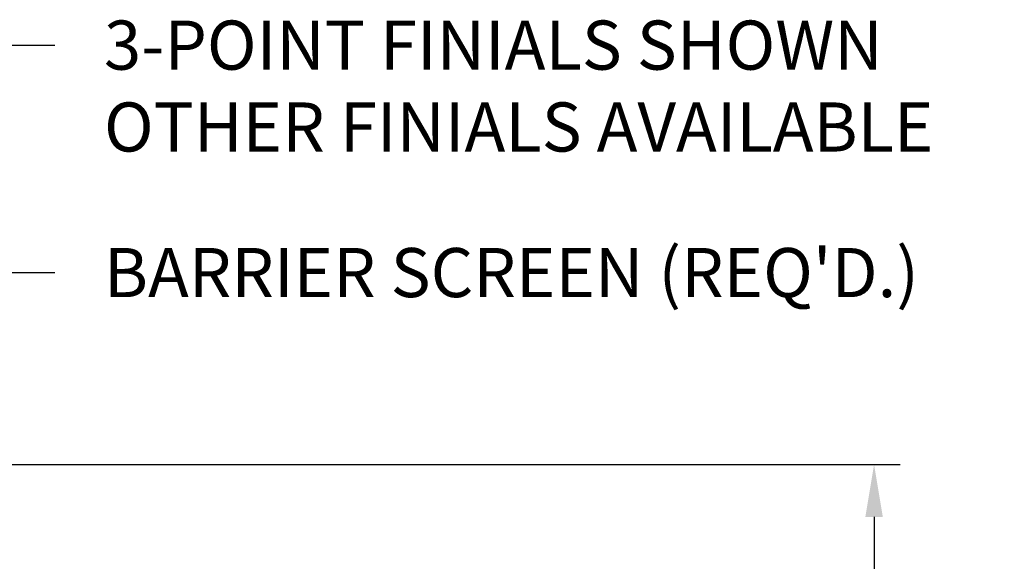
# Model space of a CAD drawing. Units: inches. Extents: x 25 to 687, y -147 to 279.
# Drawn here: x 603 to 678, y 32 to 73 of the extents above; entities that cross this region are included whole.
import ezdxf

# ---------------------------------------------------------------- set-up
doc = ezdxf.new("R2010")
doc.units = ezdxf.units.IN
doc.header["$LTSCALE"] = 0.25
doc.header["$MEASUREMENT"] = 0
doc.layers.get('Defpoints').update_dxf_attribs({"lineweight": 0})
doc.layers.add('Dimensions', color=96, linetype='Continuous')
doc.styles.get("Standard").update_dxf_attribs({"font": 'arial.ttf'})
doc.dimstyles.new('Site Layouts32$0', dxfattribs={"dimscale": 32, "dimtxt": 0.125, "dimasz": 0.125, "dimexe": 0.0625, "dimexo": 0.0625, "dimgap": 0.0625, "dimtad": 0, "dimtih": 1, "dimtoh": 1, "dimdec": 4, "dimzin": 4, "dimdsep": 46, "dimlunit": 5, "dimtxsty": 'Standard', "dimcen": 0, "dimclrd": 256, "dimclre": 256, "dimclrt": 256, "dimadec": 0, "dimazin": 0, "dimtfac": 1, "dimtdec": 4, "dimtofl": 0, "dimtmove": 0, "dimatfit": 3, "dimfxl": 1, "dimfrac": 2, "dimtolj": 1, "dimtzin": 0, "dimlwd": -1, "dimlwe": -1, "dimarcsym": 0})
doc.dimstyles.get("Standard").update_dxf_attribs({"dimtxt": 0.125, "dimasz": 0.125, "dimexe": 0.125, "dimexo": 0.125, "dimgap": 0.125, "dimtad": 0, "dimtih": 1, "dimtoh": 1, "dimdec": 4, "dimzin": 4, "dimdsep": 46, "dimlunit": 5, "dimtxsty": 'Standard', "dimcen": 0, "dimclrd": 256, "dimclre": 256, "dimclrt": 256, "dimadec": 0, "dimazin": 0, "dimtfac": 1, "dimtdec": 4, "dimtofl": 0, "dimtmove": 0, "dimatfit": 3, "dimfxl": 1, "dimfrac": 2, "dimtolj": 1, "dimtzin": 0, "dimlwd": -1, "dimlwe": -1, "dimarcsym": 0})

# ---------------------------------------------------------------- blocks, each defined once
blk = doc.blocks.new('*D18')
at = {"layer": 'Defpoints', "color": 0, "transparency": 16777216}
for p in [(578.482, 39.324), (668.062, 39.324), (676.259, -32.676)]:
    blk.add_point(p, dxfattribs=at)
at = {"layer": 'Dimensions', "transparency": 16777216}
for p, q in [((580.482, 39.324), (670.062, 39.324)), ((668.062, 35.324), (668.062, 10.76)), ((668.062, -28.676), (668.062, -4.112)), ((674.259, -32.676), (666.062, -32.676))]:
    blk.add_line(p, q, dxfattribs=at)
for points in [[(667.396, 35.324), (668.729, 35.324), (668.062, 39.324)], [(667.396, -28.676), (668.729, -28.676), (668.062, -32.676)]]:
    blk.add_solid(points, dxfattribs=at)
at = {"layer": 'Dimensions', "transparency": 16777216, "insert": (668.062, 3.324), "char_height": 4, "attachment_point": 5}
blk.add_mtext('\\A1;HEIGHT\\PVARIES', dxfattribs=at)

msp = doc.modelspace()

# ---------------------------------------------------------------- texts
at = {"layer": 'Dimensions', "char_height": 3.75, "attachment_point": 1}
for s, insert in [('3-POINT FINIALS SHOWN\\POTHER FINIALS AVAILABLE', (609.29621, 73.21316)), ("BARRIER SCREEN (REQ'D.)", (609.29621, 55.84989))]:
    msp.add_mtext(s, dxfattribs=dict(at, insert=insert))

# ---------------------------------------------------------------- dimensions: what is measured, and where the dimension line sits
at = {"layer": 'Dimensions'}
dim = msp.add_linear_dim(base=(668.06243, 39.32414), p1=(676.25928, -32.67586), p2=(578.4818, 39.32414), angle=90, text='HEIGHT\\PVARIES', dimstyle='Site Layouts32$0', override={"dimpost": '"'}, dxfattribs=at)
dim.commit()
dim.dimension.update_dxf_attribs({"geometry": '*D18', "text_midpoint": (668.06243, 3.32414)})

# ---------------------------------------------------------------- leaders
at = {"layer": 'Dimensions', "annotation_type": 0, "has_hookline": 1, "hookline_direction": 0}
for points, text_width in [([(573.56183, 43.14473), (601.79621, 71.33816), (605.54621, 71.33816)], 68.70375), ([(557.96736, 12.39645), (601.79621, 53.97489), (605.54621, 53.97489)], 68.49)]:
    msp.add_leader(points, dimstyle='Standard', override={"dimscale": 30, "dimgap": 0.125, "dimtad": 0}, dxfattribs=dict(at, text_width=text_width))

doc.saveas('drawing.dxf')
